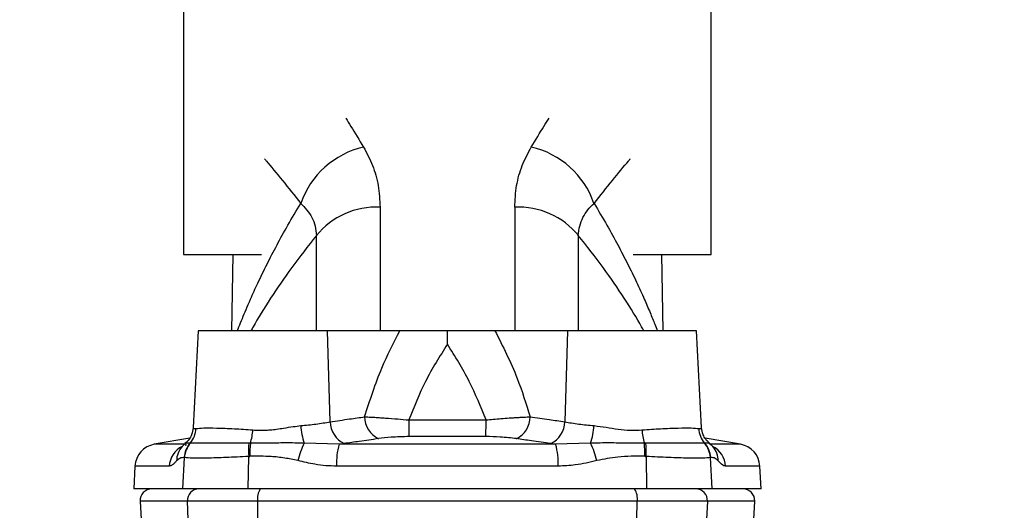
# Model space of a CAD drawing. Units: millimetres. Extents: x 5 to 415, y 5 to 292.
# Drawn here: x 166 to 177, y 49 to 55 of the extents above; entities that cross this region are included whole.
import ezdxf

# ---------------------------------------------------------------- set-up
doc = ezdxf.new("R2010")
doc.units = ezdxf.units.MM
doc.layers.add('BORDER', color=7, linetype='Continuous')
doc.styles.add('SLDTEXTSTYLE2', font='TXT', dxfattribs={"width": 0.75})
doc.dimstyles.new('SLDDIMSTYLE0', dxfattribs={"dimtxt": 3.5, "dimasz": 3.302, "dimexe": 0, "dimexo": 0.0625, "dimgap": 0.875, "dimtad": 1, "dimdec": 0, "dimlfac": 15, "dimrnd": 1e-09, "dimzin": 12, "dimdsep": 46, "dimtxsty": 'SLDTEXTSTYLE2', "dimsah": 1, "dimcen": 0.09, "dimadec": 0, "dimazin": 3, "dimtfac": 1, "dimtdec": 0, "dimtofl": 0, "dimtmove": 0, "dimatfit": 3, "dimfxl": 0, "dimfrac": 2, "dimtolj": 1, "dimtzin": 12, "dimarcsym": 0})

# ---------------------------------------------------------------- blocks, each defined once
blk = doc.blocks.new('_D_6')
at = {"layer": 'BORDER'}
for p, q in [((142.493, 106.852), (142.493, 20.937)), ((177.105, 35.419), (177.105, 20.937)), ((177.105, 21.937), (142.493, 21.937))]:
    blk.add_line(p, q, dxfattribs=at)
for points in [[(142.493, 21.937), (145.795, 21.429), (145.795, 22.445)], [(177.105, 21.937), (173.803, 22.445), (173.803, 21.429)]]:
    blk.add_solid(points, dxfattribs=at)
at = {"layer": 'BORDER', "char_height": 3.5, "attachment_point": 1, "style": 'SLDTEXTSTYLE2'}
for s, insert in [('%%p', (161.255, 26.449)), ('519', (153.496, 26.502)), ('5', (164.588, 26.502))]:
    blk.add_mtext(s, dxfattribs=dict(at, insert=insert))

msp = doc.modelspace()

# ---------------------------------------------------------------- linework, layer by layer
at = {"color": 7, "linetype": 'Continuous', "lineweight": 25}
for p, q in [((167.772, 58.985), (167.772, 52.319)), ((173.772, 52.319), (173.772, 58.985)), ((170.007, 52.856), (170.007, 51.452)), ((171.537, 52.856), (171.537, 51.452)), ((169.283, 51.452), (169.283, 52.535)), ((172.261, 52.535), (172.261, 51.452)), ((167.772, 52.319), (168.659, 52.319)), ((168.332, 52.319), (168.317, 51.452)), ((172.885, 52.319), (173.772, 52.319)), ((173.227, 51.452), (173.212, 52.319)), ((167.939, 51.452), (167.881, 50.352)), ((169.407, 51.452), (167.939, 51.452)), ((169.439, 50.416), (169.407, 51.452)), ((170.231, 51.452), (169.407, 51.452)), ((170.772, 51.299), (170.772, 51.452)), ((172.137, 51.452), (171.313, 51.452)), ((172.137, 51.452), (172.106, 50.416)), ((173.605, 51.452), (172.137, 51.452)), ((173.663, 50.352), (173.605, 51.452)), ((170.333, 50.437), (171.211, 50.437)), ((167.842, 50.231), (167.439, 50.16)), ((167.795, 50.174), (167.754, 50.135)), ((168.532, 50.173), (168.514, 50.173)), ((169.541, 50.16), (169.143, 50.173)), ((171.209, 50.248), (170.335, 50.248)), ((172.401, 50.173), (172.003, 50.16)), ((173.031, 50.173), (173.012, 50.173)), ((174.105, 50.16), (173.702, 50.231)), ((173.79, 50.135), (173.749, 50.174)), ((172.003, 50.16), (169.541, 50.16)), ((167.762, 49.652), (167.781, 50.008)), ((168.507, 49.652), (168.512, 50.022)), ((173.032, 50.022), (173.037, 49.652)), ((173.782, 49.652), (173.763, 50.008)), ((167.219, 49.911), (167.205, 49.652)), ((172.032, 49.911), (169.512, 49.911)), ((174.339, 49.652), (174.325, 49.911)), ((167.762, 49.652), (167.205, 49.652)), ((168.507, 49.652), (167.762, 49.652)), ((173.037, 49.652), (168.507, 49.652)), ((173.782, 49.652), (173.037, 49.652)), ((174.339, 49.652), (173.782, 49.652)), ((167.277, 49.512), (167.288, 49.306)), ((168.615, 49.512), (167.815, 49.512)), ((167.825, 49.306), (167.815, 49.512)), ((172.93, 49.512), (168.615, 49.512)), ((168.617, 49.304), (168.615, 49.512)), ((172.927, 49.304), (172.93, 49.512)), ((173.729, 49.512), (172.93, 49.512)), ((173.729, 49.512), (173.719, 49.306)), ((174.256, 49.306), (174.267, 49.512))]:
    msp.add_line(p, q, dxfattribs=at)
at = {"color": 8, "linetype": 'Continuous', "lineweight": 25}
for p, q in [((167.78, 50.16), (167.439, 50.16)), ((167.791, 50.151), (167.803, 50.155)), ((167.801, 50.16), (167.794, 50.16)), ((174.105, 50.16), (173.764, 50.16)), ((167.609, 49.911), (167.219, 49.911)), ((174.325, 49.911), (173.936, 49.911)), ((167.815, 49.512), (167.277, 49.512)), ((174.267, 49.512), (173.729, 49.512))]:
    msp.add_line(p, q, dxfattribs=at)
at = {"color": 7, "linetype": 'Continuous', "lineweight": 25, "flags": 128}
msp.add_lwpolyline([(173.749, 50.171), (173.772, 50.153), (173.79, 50.135)], dxfattribs=at)
at = {"color": 7, "linetype": 'Continuous', "lineweight": 25}
for centre, radius, start, end in [((170.038, 52.579), 0.987, 102.8284, 160.9505), ((171.506, 52.579), 0.987, 19.0495, 77.1716), ((169.959, 51.986), 0.872, 86.8927, 140.9403), ((171.585, 51.986), 0.872, 39.0597, 93.1073), ((169.717, 50.419), 0.278, 180.4985, 244.5429), ((170.109, 50.474), 0.278, 180.2763, 244.1762), ((195.747, 50.648), 25.416, 180.4743, 180.9002), ((145.797, 50.648), 25.416, 359.0998, 359.5257), ((171.435, 50.474), 0.278, 295.8238, 359.7237), ((171.828, 50.419), 0.278, 295.4571, 359.5015), ((167.644, 50.35), 0.269, 319.1342, 357.701), ((167.86, 50.372), 0.701, 343.5049, 356.0069), ((169.864, 50.417), 0.761, 183.397, 198.7161), ((171.68, 50.417), 0.761, 341.2839, 356.603), ((173.684, 50.372), 0.701, 183.9931, 196.4951), ((173.9, 50.35), 0.269, 182.299, 220.8658), ((168.049, 49.993), 0.271, 138.2224, 176.7712), ((168.052, 49.992), 0.271, 137.9646, 176.5921), ((169.424, 50.086), 0.914, 174.5552, 184.0575), ((169.451, 50.065), 0.925, 173.3261, 182.6485), ((170.03, 49.746), 0.984, 154.3151, 166.6341), ((171.514, 49.746), 0.984, 13.3659, 25.6849), ((172.093, 50.065), 0.925, 357.3515, 6.6739), ((172.12, 50.086), 0.914, 355.9425, 5.4448), ((173.492, 49.992), 0.271, 3.4079, 42.0354), ((173.495, 49.993), 0.271, 3.2288, 41.7776), ((167.485, 49.897), 0.267, 100, 177), ((170.224, 49.955), 0.713, 163.3014, 183.524), ((171.32, 49.955), 0.713, 356.476, 16.6986), ((174.059, 49.897), 0.267, 3, 80), ((167.41, 49.519), 0.133, 90, 183), ((167.947, 49.52), 0.132, 90.6301, 183.5345), ((168.795, 49.546), 0.184, 144.9912, 190.9124), ((172.749, 49.546), 0.184, 349.0876, 35.0088), ((173.597, 49.52), 0.132, 356.4655, 89.3699), ((174.134, 49.519), 0.133, 357, 90)]:
    msp.add_arc(centre, radius, start, end, dxfattribs=at)
at = {"color": 8, "linetype": 'Continuous', "lineweight": 25}
for centre, radius, start, end in [((167.875, 49.898), 0.266, 116.4185, 177.2778), ((167.94, 49.97), 0.248, 138.2947, 179.6841), ((173.669, 49.898), 0.266, 2.7222, 63.5815), ((173.604, 49.969), 0.249, 0.378, 41.6031)]:
    msp.add_arc(centre, radius, start, end, dxfattribs=at)
for points, knots in [([(169.616, 53.872), (169.635, 53.841), (169.698, 53.741), (169.769, 53.623), (169.818, 53.542)], [0, 0, 0, 0, 0.309985, 1, 1, 1, 1]), ([(171.726, 53.542), (171.775, 53.623), (171.847, 53.741), (171.909, 53.841), (171.928, 53.872)], [0, 0, 0, 0, 0.6900122, 1, 1, 1, 1]), ([(168.691, 53.409), (168.698, 53.401), (168.755, 53.333), (168.892, 53.168), (169.034, 52.99), (169.104, 52.901)], [0, 0, 0, 0, 0.071079, 0.536497, 1, 1, 1, 1]), ([(172.44, 52.901), (172.511, 52.99), (172.652, 53.168), (172.789, 53.333), (172.846, 53.401), (172.854, 53.409)], [0, 0, 0, 0, 0.463506, 0.928927, 1, 1, 1, 1]), ([(168.385, 51.452), (168.39, 51.466), (168.406, 51.508), (168.439, 51.59), (168.483, 51.696), (168.54, 51.828), (168.617, 51.999), (168.718, 52.206), (168.832, 52.426), (168.959, 52.658), (169.054, 52.817), (169.104, 52.901)], [0, 0, 0, 0, 0.0453993, 0.1323227, 0.2149795, 0.3030309, 0.4312352, 0.5732983, 0.7129053, 0.8496911, 1, 1, 1, 1]), ([(172.44, 52.901), (172.49, 52.817), (172.585, 52.658), (172.711, 52.428), (172.823, 52.212), (172.924, 52.005), (173.009, 51.818), (173.077, 51.659), (173.127, 51.536), (173.15, 51.476), (173.159, 51.452)], [0, 0, 0, 0, 0.150172, 0.286837, 0.422377, 0.560365, 0.696349, 0.812431, 0.925363, 1, 1, 1, 1]), ([(169.283, 52.535), (169.186, 52.412), (168.992, 52.167), (168.756, 51.819), (168.606, 51.576), (168.546, 51.467), (168.538, 51.452)], [0, 0, 0, 0, 0.314331, 0.631497, 0.948169, 1, 1, 1, 1]), ([(173.006, 51.452), (172.998, 51.467), (172.939, 51.576), (172.788, 51.819), (172.552, 52.167), (172.358, 52.412), (172.261, 52.535)], [0, 0, 0, 0, 0.051831, 0.368503, 0.685669, 1, 1, 1, 1]), ([(167.884, 50.351), (167.883, 50.35), (167.875, 50.34), (167.895, 50.34), (167.913, 50.339)], [0, 0, 0, 0, 0.141451, 1, 1, 1, 1]), ([(173.632, 50.339), (173.649, 50.34), (173.669, 50.34), (173.661, 50.35), (173.66, 50.351)], [0, 0, 0, 0, 0.859304, 1, 1, 1, 1])]:
    msp.add_open_spline(points, degree=3, knots=knots, dxfattribs=at)
at = {"color": 7, "linetype": 'Continuous', "lineweight": 25}
for points, knots in [([(169.818, 53.542), (169.855, 53.473), (169.927, 53.337), (169.993, 53.107), (170.002, 52.94), (170.007, 52.856)], [0, 0, 0, 0, 0.337956, 0.669991, 1, 1, 1, 1]), ([(171.537, 52.856), (171.542, 52.94), (171.551, 53.107), (171.617, 53.337), (171.689, 53.473), (171.726, 53.542)], [0, 0, 0, 0, 0.330007, 0.662041, 1, 1, 1, 1]), ([(169.104, 52.901), (169.151, 52.852), (169.22, 52.778), (169.271, 52.646), (169.279, 52.572), (169.283, 52.535)], [0, 0, 0, 0, 0.514831, 0.759652, 1, 1, 1, 1]), ([(172.261, 52.535), (172.265, 52.572), (172.273, 52.647), (172.312, 52.743), (172.366, 52.83), (172.415, 52.877), (172.44, 52.901)], [0, 0, 0, 0, 0.240168, 0.484806, 0.738049, 1, 1, 1, 1]), ([(169.831, 50.472), (169.891, 50.661), (170.001, 51.003), (170.16, 51.313), (170.231, 51.452)], [0, 0, 0, 0, 0.550735, 1, 1, 1, 1]), ([(170.772, 51.452), (170.675, 51.452), (170.482, 51.452), (170.315, 51.452), (170.231, 51.452)], [0, 0, 0, 0, 0.499936, 1, 1, 1, 1]), ([(171.313, 51.452), (171.229, 51.452), (171.062, 51.452), (170.869, 51.452), (170.772, 51.452)], [0, 0, 0, 0, 0.500104, 1, 1, 1, 1]), ([(171.313, 51.452), (171.402, 51.275), (171.56, 50.963), (171.667, 50.62), (171.713, 50.472)], [0, 0, 0, 0, 0.568832, 1, 1, 1, 1]), ([(170.772, 51.299), (170.685, 51.16), (170.515, 50.89), (170.392, 50.585), (170.333, 50.437)], [0, 0, 0, 0, 0.5141757, 1, 1, 1, 1]), ([(171.211, 50.437), (171.152, 50.585), (171.029, 50.89), (170.859, 51.16), (170.772, 51.299)], [0, 0, 0, 0, 0.4858243, 1, 1, 1, 1]), ([(169.105, 50.372), (169.163, 50.377), (169.282, 50.389), (169.386, 50.407), (169.439, 50.416)], [0, 0, 0, 0, 0.490969, 1, 1, 1, 1]), ([(169.439, 50.416), (169.512, 50.427), (169.643, 50.446), (169.774, 50.464), (169.831, 50.472)], [0, 0, 0, 0, 0.564331, 1, 1, 1, 1]), ([(169.831, 50.472), (169.854, 50.471), (169.892, 50.47), (169.952, 50.467), (170.008, 50.463), (170.094, 50.457), (170.202, 50.449), (170.291, 50.441), (170.333, 50.437)], [0, 0, 0, 0, 0.156776, 0.249939, 0.382837, 0.499423, 0.765552, 1, 1, 1, 1]), ([(171.211, 50.437), (171.238, 50.44), (171.295, 50.445), (171.384, 50.452), (171.457, 50.458), (171.514, 50.462), (171.556, 50.464), (171.599, 50.467), (171.653, 50.47), (171.69, 50.471), (171.713, 50.472)], [0, 0, 0, 0, 0.152721, 0.319818, 0.500716, 0.576585, 0.659781, 0.750149, 0.843276, 1, 1, 1, 1]), ([(171.713, 50.472), (171.786, 50.462), (171.917, 50.444), (172.047, 50.425), (172.106, 50.416)], [0, 0, 0, 0, 0.555669, 1, 1, 1, 1]), ([(172.106, 50.416), (172.158, 50.407), (172.262, 50.389), (172.381, 50.377), (172.44, 50.372)], [0, 0, 0, 0, 0.509031, 1, 1, 1, 1]), ([(167.881, 50.351), (167.877, 50.323), (167.87, 50.277), (167.835, 50.213), (167.804, 50.184), (167.787, 50.168)], [0, 0, 0, 0, 0.411923, 0.682669, 1, 1, 1, 1]), ([(167.913, 50.339), (167.938, 50.342), (167.991, 50.347), (168.143, 50.346), (168.335, 50.34), (168.488, 50.328), (168.56, 50.323)], [0, 0, 0, 0, 0.2449239, 0.4993344, 0.763095, 1, 1, 1, 1]), ([(168.56, 50.323), (168.582, 50.322), (168.625, 50.319), (168.692, 50.319), (168.76, 50.324), (168.832, 50.332), (168.92, 50.346), (169.011, 50.361), (169.076, 50.368), (169.105, 50.372)], [0, 0, 0, 0, 0.125307, 0.247709, 0.366067, 0.497735, 0.640476, 0.841704, 1, 1, 1, 1]), ([(172.44, 50.372), (172.485, 50.366), (172.576, 50.355), (172.713, 50.331), (172.852, 50.316), (172.94, 50.321), (172.985, 50.323)], [0, 0, 0, 0, 0.251275, 0.502401, 0.75238, 1, 1, 1, 1]), ([(172.985, 50.323), (173.057, 50.328), (173.209, 50.34), (173.401, 50.346), (173.553, 50.347), (173.606, 50.342), (173.632, 50.339)], [0, 0, 0, 0, 0.236902, 0.500666, 0.755073, 1, 1, 1, 1]), ([(173.757, 50.168), (173.74, 50.184), (173.709, 50.213), (173.674, 50.277), (173.667, 50.323), (173.663, 50.351)], [0, 0, 0, 0, 0.317331, 0.588077, 1, 1, 1, 1]), ([(167.847, 50.174), (167.831, 50.174), (167.798, 50.175), (167.796, 50.173), (167.795, 50.171)], [0, 0, 0, 0, 0.488166, 1, 1, 1, 1]), ([(167.85, 50.174), (167.849, 50.174), (167.849, 50.174), (167.848, 50.174), (167.847, 50.174)], [0, 0, 0, 0, 0.5593999, 1, 1, 1, 1]), ([(168.514, 50.173), (168.434, 50.173), (168.276, 50.174), (168.081, 50.174), (167.928, 50.174), (167.876, 50.174), (167.85, 50.174)], [0, 0, 0, 0, 0.253059, 0.501969, 0.750744, 1, 1, 1, 1]), ([(169.143, 50.173), (169.072, 50.174), (168.933, 50.177), (168.728, 50.171), (168.597, 50.172), (168.532, 50.173)], [0, 0, 0, 0, 0.346893, 0.674356, 1, 1, 1, 1]), ([(169.597, 50.168), (169.587, 50.166), (169.568, 50.163), (169.549, 50.161), (169.541, 50.16)], [0, 0, 0, 0, 0.560415, 1, 1, 1, 1]), ([(169.988, 50.224), (169.915, 50.214), (169.785, 50.195), (169.655, 50.176), (169.597, 50.168)], [0, 0, 0, 0, 0.556745, 1, 1, 1, 1]), ([(170.335, 50.248), (170.265, 50.246), (170.14, 50.243), (170.034, 50.23), (169.988, 50.224)], [0, 0, 0, 0, 0.5593965, 1, 1, 1, 1]), ([(171.556, 50.224), (171.496, 50.231), (171.389, 50.244), (171.264, 50.247), (171.209, 50.248)], [0, 0, 0, 0, 0.559723, 1, 1, 1, 1]), ([(171.947, 50.168), (171.874, 50.178), (171.743, 50.197), (171.613, 50.216), (171.556, 50.224)], [0, 0, 0, 0, 0.563249, 1, 1, 1, 1]), ([(172.003, 50.16), (171.993, 50.161), (171.974, 50.164), (171.955, 50.166), (171.947, 50.168)], [0, 0, 0, 0, 0.560097, 1, 1, 1, 1]), ([(173.012, 50.173), (172.947, 50.172), (172.816, 50.171), (172.611, 50.177), (172.472, 50.174), (172.401, 50.173)], [0, 0, 0, 0, 0.325644, 0.653107, 1, 1, 1, 1]), ([(173.694, 50.174), (173.668, 50.174), (173.616, 50.174), (173.463, 50.174), (173.268, 50.174), (173.11, 50.173), (173.031, 50.173)], [0, 0, 0, 0, 0.249256, 0.498031, 0.746941, 1, 1, 1, 1]), ([(173.697, 50.174), (173.696, 50.174), (173.696, 50.174), (173.695, 50.174), (173.694, 50.174)], [0, 0, 0, 0, 0.5606, 1, 1, 1, 1]), ([(173.749, 50.171), (173.748, 50.173), (173.747, 50.175), (173.713, 50.174), (173.697, 50.174)], [0, 0, 0, 0, 0.511834, 1, 1, 1, 1]), ([(167.691, 49.971), (167.683, 49.962), (167.667, 49.945), (167.639, 49.919), (167.62, 49.914), (167.609, 49.911)], [0, 0, 0, 0, 0.282572, 0.563888, 1, 1, 1, 1]), ([(167.779, 50.009), (167.762, 50.009), (167.733, 50.008), (167.704, 49.982), (167.691, 49.971)], [0, 0, 0, 0, 0.560501, 1, 1, 1, 1]), ([(167.779, 50.009), (167.779, 50.009), (167.78, 50.009), (167.78, 50.008), (167.781, 50.008)], [0, 0, 0, 0, 0.560341, 1, 1, 1, 1]), ([(168.512, 50.022), (168.424, 50.017), (168.249, 50.008), (168.03, 50.002), (167.859, 50.001), (167.807, 50.006), (167.781, 50.008)], [0, 0, 0, 0, 0.247996, 0.4973, 0.747955, 1, 1, 1, 1]), ([(168.512, 50.022), (168.515, 50.022), (168.52, 50.022), (168.525, 50.022), (168.527, 50.023)], [0, 0, 0, 0, 0.560311, 1, 1, 1, 1]), ([(169.073, 49.974), (169.022, 49.984), (168.922, 50.006), (168.739, 50.026), (168.607, 50.024), (168.527, 50.023)], [0, 0, 0, 0, 0.280373, 0.56043, 1, 1, 1, 1]), ([(169.512, 49.911), (169.471, 49.912), (169.389, 49.915), (169.241, 49.934), (169.137, 49.959), (169.073, 49.974)], [0, 0, 0, 0, 0.273308, 0.557365, 1, 1, 1, 1]), ([(172.471, 49.974), (172.431, 49.964), (172.35, 49.945), (172.204, 49.919), (172.097, 49.914), (172.032, 49.911)], [0, 0, 0, 0, 0.281865, 0.562977, 1, 1, 1, 1]), ([(173.017, 50.023), (172.914, 50.024), (172.731, 50.026), (172.551, 49.99), (172.471, 49.974)], [0, 0, 0, 0, 0.560153, 1, 1, 1, 1]), ([(173.017, 50.023), (173.02, 50.022), (173.025, 50.022), (173.03, 50.022), (173.032, 50.022)], [0, 0, 0, 0, 0.559685, 1, 1, 1, 1]), ([(173.763, 50.008), (173.737, 50.006), (173.685, 50.001), (173.514, 50.002), (173.295, 50.008), (173.12, 50.017), (173.032, 50.022)], [0, 0, 0, 0, 0.252045, 0.5027, 0.752004, 1, 1, 1, 1]), ([(173.763, 50.008), (173.764, 50.008), (173.764, 50.009), (173.765, 50.009), (173.765, 50.009)], [0, 0, 0, 0, 0.559657, 1, 1, 1, 1]), ([(173.853, 49.971), (173.845, 49.979), (173.829, 49.994), (173.8, 50.009), (173.778, 50.009), (173.765, 50.009)], [0, 0, 0, 0, 0.280038, 0.560073, 1, 1, 1, 1]), ([(173.936, 49.911), (173.928, 49.912), (173.914, 49.915), (173.893, 49.93), (173.872, 49.95), (173.859, 49.964), (173.853, 49.971)], [0, 0, 0, 0, 0.271093, 0.555895, 0.77467, 1, 1, 1, 1])]:
    msp.add_open_spline(points, degree=3, knots=knots, dxfattribs=at)

# ---------------------------------------------------------------- dimensions: what is measured, and where the dimension line sits
at = {"layer": 'BORDER'}
dim = msp.add_linear_dim(base=(142.493, 21.937), p1=(177.105, 36.419), p2=(142.493, 107.852), text='<>%%p5', dimstyle='SLDDIMSTYLE0', dxfattribs=at)
dim.commit()
dim.dimension.update_dxf_attribs({"geometry": '_D_6', "text_midpoint": (160.335, 21.937), "dimtype": 160})

doc.saveas('drawing.dxf')
